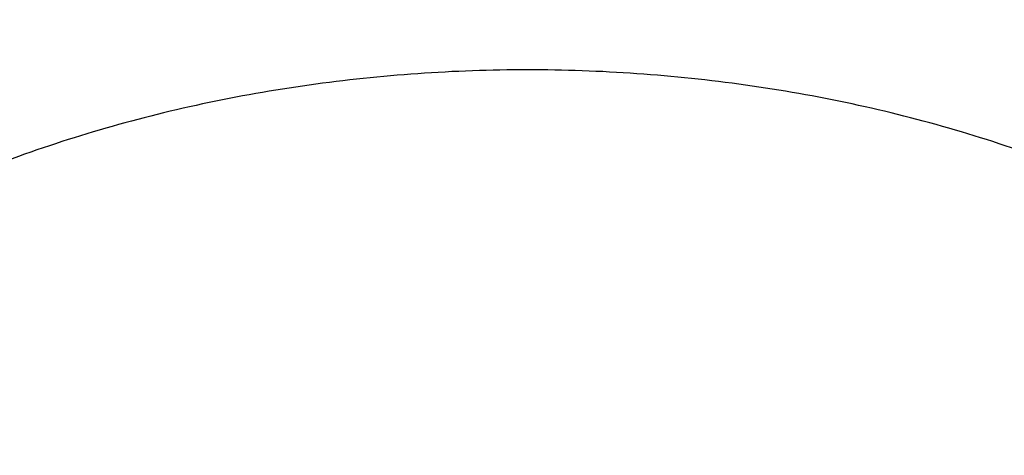
# Model space of a CAD drawing. Units: inches. Extents: x 0 to 11, y 0 to 8.5.
# Drawn here: x 4.5 to 4.6, y 6 to 6 of the extents above; entities that cross this region are included whole.
import ezdxf

# ---------------------------------------------------------------- set-up
doc = ezdxf.new("R2010")
doc.units = ezdxf.units.IN
doc.header["$LTSCALE"] = 0.605
doc.header["$MEASUREMENT"] = 0
doc.layers.get('0').update_dxf_attribs({"linetype": 'CONTINUOUS'})

msp = doc.modelspace()

# ---------------------------------------------------------------- linework, layer by layer
at = {"color": 7, "linetype": 'CONTINUOUS'}
for points, knots in [([(5.1195263975, 5.5011975651), (5.1070531531, 5.5011975651), (5.0821195011, 5.5016300997), (5.0448032149, 5.5035753353), (5.007666149, 5.5068122076), (4.9707981996, 5.5113329472), (4.934287861, 5.5171267039), (4.8982229658, 5.5241795774), (4.8626902194, 5.5324746458), (4.8277750588, 5.5419920132), (4.7935614301, 5.5527088587), (4.7601315913, 5.5645994896), (4.7275659166, 5.5776354129), (4.6959427037, 5.5917853992), (4.6653379902, 5.607015565), (4.6358253753, 5.6232894571), (4.6074758465, 5.6405681375), (4.5803576195, 5.658810285), (4.5545359786, 5.6779722903), (4.5300731345, 5.6980083555), (4.5070280752, 5.7188706226), (4.4854564774, 5.7405092002), (4.4654104213, 5.7628725503), (4.4469388862, 5.7859066009), (4.4328376985, 5.8056959367), (4.4224011279, 5.8218037128), (4.4150246148, 5.8339684873), (4.408072531, 5.8462577241), (4.4015489988, 5.8586641382), (4.3954579928, 5.871180229), (4.3898031993, 5.8837984653), (4.3845880494, 5.8965112417), (4.3798157075, 5.9093108957), (4.3754890721, 5.9221897091), (4.3716107726, 5.9351399133), (4.3681831677, 5.948153694), (4.365208343, 5.9612231953), (4.3626881092, 5.9743405253), (4.3606240014, 5.9874977608), (4.3590172775, 6.0006869525), (4.3578689174, 6.01390013), (4.3571796213, 6.0271293067), (4.3569498092, 6.0403664857), (4.3571796213, 6.0536036647), (4.3578689174, 6.0668328415), (4.3590172775, 6.0800460189), (4.3606240014, 6.0932352106), (4.3626881092, 6.1063924462), (4.365208343, 6.1195097762), (4.3681831677, 6.1325792775), (4.3716107726, 6.1455930581), (4.3754890721, 6.1585432623), (4.3798157075, 6.1714220758), (4.3845880494, 6.1842217298), (4.3898031993, 6.1969345061), (4.3954579928, 6.2095527425), (4.4015489988, 6.2220688332), (4.408072531, 6.2344752473), (4.4150246148, 6.2467644841), (4.4224011279, 6.2589292586), (4.4328376985, 6.2750370348), (4.4469388862, 6.2948263706), (4.4654104213, 6.3178604211), (4.4854564774, 6.3402237712), (4.5070280752, 6.3618623489), (4.5300731345, 6.3827246159), (4.5545359785, 6.4027606811), (4.5803576194, 6.4219226864), (4.6074758465, 6.4401648339), (4.6358253753, 6.4574435143), (4.6653379902, 6.4737174064), (4.6959427037, 6.4889475723), (4.7275659166, 6.5030975586), (4.7601315913, 6.5161334819), (4.7935614301, 6.5280241128), (4.8277750588, 6.5387409582), (4.8626902194, 6.5482583257), (4.8982229658, 6.556553394), (4.934287861, 6.5636062675), (4.9707981996, 6.5694000242), (5.007666149, 6.5739207638), (5.0448032149, 6.5771576361), (5.0821195011, 6.5791028718), (5.1070531531, 6.5795354064), (5.1195263975, 6.5795354064)], [0, 0, 0, 0, 0.0181685267, 0.0363151921, 0.0544182582, 0.0724562574, 0.0904081185, 0.1082533016, 0.1259719334, 0.1435449447, 0.1609542092, 0.1781826849, 0.1952145575, 0.2120353864, 0.2286322531, 0.2449939114, 0.2611109388, 0.2769758887, 0.2925834408, 0.3079305496, 0.3230165847, 0.3378434635, 0.3524157672, 0.3667408373, 0.3808288445, 0.3877886713, 0.3946943608, 0.4015479873, 0.4083517992, 0.415108216, 0.4218198237, 0.4284893696, 0.4351197556, 0.4417140302, 0.4482753801, 0.4548071198, 0.4613126812, 0.467795601, 0.4742595078, 0.4807081085, 0.4871451731, 0.49357452, 0.5, 0.50642548, 0.5128548269, 0.5192918915, 0.5257404922, 0.532204399, 0.5386873188, 0.5451928802, 0.5517246199, 0.5582859698, 0.5648802444, 0.5715106304, 0.5781801763, 0.584891784, 0.5916482008, 0.5984520127, 0.6053056392, 0.6122113287, 0.6191711555, 0.6332591627, 0.6475842328, 0.6621565365, 0.6769834153, 0.6920694504, 0.7074165592, 0.7230241113, 0.7388890612, 0.7550060886, 0.7713677469, 0.7879646136, 0.8047854425, 0.8218173151, 0.8390457908, 0.8564550553, 0.8740280666, 0.8917466984, 0.9095918815, 0.9275437426, 0.9455817418, 0.9636848079, 0.9818314733, 1, 1, 1, 1]), ([(5.1195263975, 5.503815582), (5.1071137188, 5.503815582), (5.0823011359, 5.5042460163), (5.0451660447, 5.5061818066), (5.0082093035, 5.5094029617), (4.9715203721, 5.5139017503), (4.9351873149, 5.5196673745), (4.8992975384, 5.5266860017), (4.8639373266, 5.534940792), (4.8291917019, 5.5444119465), (4.7951442027, 5.5550767546), (4.7618766876, 5.5669096488), (4.7294691405, 5.5798822741), (4.6979994789, 5.593963553), (4.6675433712, 5.6091197665), (4.6381740594, 5.6253146382), (4.609962186, 5.6425094194), (4.5829756357, 5.6606629894), (4.5572793757, 5.6797319506), (4.5329353147, 5.6996707276), (4.5100021542, 5.7204316948), (4.4885353006, 5.741965203), (4.4685865811, 5.7642199644), (4.4502047374, 5.7871421696), (4.4361720202, 5.8068354153), (4.4257861259, 5.8228649777), (4.4184454306, 5.8349706843), (4.4115271037, 5.8472002488), (4.4050352475, 5.8595464217), (4.3989738174, 5.8720017386), (4.3933464816, 5.8845587052), (4.3881566546, 5.8972097527), (4.3834074856, 5.9099472561), (4.3791018588, 5.9227635344), (4.3752423909, 5.935650857), (4.3718314293, 5.9486014472), (4.3688710494, 5.9616074876), (4.3663630529, 5.9746611244), (4.3643089677, 5.987754473), (4.3627100455, 6.0008796226), (4.3615672614, 6.0140286414), (4.3608813123, 6.0271935818), (4.3606526161, 6.0403664857), (4.3608813123, 6.0535393896), (4.3615672614, 6.0667043301), (4.3627100455, 6.0798533489), (4.3643089677, 6.0929784985), (4.3663630529, 6.106071847), (4.3688710494, 6.1191254839), (4.3718314293, 6.1321315242), (4.3752423909, 6.1450821144), (4.3791018588, 6.157969437), (4.3834074856, 6.1707857154), (4.3881566546, 6.1835232187), (4.3933464816, 6.1961742663), (4.3989738174, 6.2087312328), (4.4050352475, 6.2211865498), (4.4115271037, 6.2335327226), (4.4184454306, 6.2457622871), (4.4257861259, 6.2578679938), (4.4361720202, 6.2738975561), (4.4502047374, 6.2935908018), (4.4685865811, 6.316513007), (4.4885353006, 6.3387677684), (4.5100021542, 6.3603012767), (4.5329353147, 6.3810622438), (4.5572793757, 6.4010010208), (4.5829756357, 6.4200699821), (4.6099621861, 6.4382235521), (4.6381740594, 6.4554183332), (4.6675433713, 6.4716132049), (4.697999479, 6.4867694184), (4.7294691405, 6.5008506973), (4.7618766876, 6.5138233227), (4.7951442027, 6.5256562168), (4.8291917019, 6.536321025), (4.8639373266, 6.5457921794), (4.8992975384, 6.5540469698), (4.935187315, 6.561065597), (4.9715203721, 6.5668312212), (5.0082093036, 6.5713300097), (5.0451660447, 6.5745511648), (5.082301136, 6.5764869551), (5.1071137188, 6.5769173895), (5.1195263975, 6.5769173895)], [0, 0, 0, 0, 0.0181685267, 0.0363151921, 0.0544182582, 0.0724562574, 0.0904081185, 0.1082533016, 0.1259719334, 0.1435449447, 0.1609542092, 0.1781826849, 0.1952145575, 0.2120353864, 0.2286322531, 0.2449939114, 0.2611109388, 0.2769758887, 0.2925834408, 0.3079305496, 0.3230165847, 0.3378434635, 0.3524157672, 0.3667408373, 0.3808288445, 0.3877886713, 0.3946943608, 0.4015479873, 0.4083517992, 0.415108216, 0.4218198237, 0.4284893696, 0.4351197556, 0.4417140302, 0.4482753801, 0.4548071198, 0.4613126812, 0.467795601, 0.4742595078, 0.4807081085, 0.4871451731, 0.49357452, 0.5, 0.50642548, 0.5128548269, 0.5192918915, 0.5257404922, 0.532204399, 0.5386873188, 0.5451928802, 0.5517246199, 0.5582859698, 0.5648802444, 0.5715106304, 0.5781801763, 0.5848917841, 0.5916482008, 0.5984520127, 0.6053056392, 0.6122113288, 0.6191711555, 0.6332591627, 0.6475842328, 0.6621565365, 0.6769834153, 0.6920694504, 0.7074165592, 0.7230241114, 0.7388890612, 0.7550060886, 0.7713677469, 0.7879646136, 0.8047854425, 0.8218173151, 0.8390457908, 0.8564550553, 0.8740280666, 0.8917466984, 0.9095918815, 0.9275437426, 0.9455817418, 0.9636848079, 0.9818314734, 1, 1, 1, 1]), ([(5.1195263975, 5.5623845706), (5.1079119663, 5.5623845706), (5.084695057, 5.5627873241), (5.0499480885, 5.5645986258), (5.0153680009, 5.5676126312), (4.9810385005, 5.5718221069), (4.9470419885, 5.5772169496), (4.91346025, 5.5837842147), (4.8803740207, 5.5915081478), (4.8478628549, 5.6003702212), (4.8160049185, 5.6103491848), (4.7848768067, 5.6214211175), (4.7545533587, 5.6335594848), (4.7251074817, 5.6467352096), (4.6966099784, 5.6609167419), (4.6691293793, 5.6760701357), (4.6427317855, 5.6921591368), (4.6174807153, 5.7091452678), (4.5934369575, 5.7269879214), (4.5706584409, 5.7456444547), (4.5492000905, 5.7650703032), (4.5291137502, 5.7852190115), (4.5104479145, 5.80604259), (4.49324819, 5.8274906894), (4.4801179039, 5.8459174809), (4.4703999167, 5.8609161969), (4.4635312947, 5.8722433968), (4.457057879, 5.8836864894), (4.4509835082, 5.8952386914), (4.4453118831, 5.9068930186), (4.4400464357, 5.9186424582), (4.4351903616, 5.9304799286), (4.4307466073, 5.942398295), (4.4267178717, 5.9543903704), (4.4231066028, 5.9664489213), (4.4199149967, 5.9785666711), (4.4171449956, 5.990736305), (4.4147982861, 6.0029504746), (4.4128762976, 6.0152018021), (4.4113802009, 6.0274828856), (4.4103109081, 6.0397863032), (4.4096690713, 6.0521046185), (4.4094550821, 6.0644303852), (4.4096690713, 6.0767561519), (4.4103109081, 6.0890744673), (4.4113802009, 6.1013778849), (4.4128762976, 6.1136589683), (4.4147982861, 6.1259102959), (4.4171449956, 6.1381244655), (4.4199149967, 6.1502940994), (4.4231066028, 6.1624118491), (4.4267178717, 6.1744704), (4.4307466073, 6.1864624755), (4.4351903616, 6.1983808419), (4.4400464357, 6.2102183123), (4.4453118831, 6.2219677519), (4.4509835082, 6.233622079), (4.457057879, 6.245174281), (4.4635312947, 6.2566173737), (4.4703999167, 6.2679445736), (4.4801179039, 6.2829432896), (4.49324819, 6.301370081), (4.5104479145, 6.3228181805), (4.5291137502, 6.343641759), (4.5492000905, 6.3637904673), (4.5706584409, 6.3832163158), (4.5934369575, 6.401872849), (4.6174807153, 6.4197155026), (4.6427317855, 6.4367016336), (4.6691293793, 6.4527906348), (4.6966099784, 6.4679440285), (4.7251074817, 6.4821255608), (4.7545533587, 6.4953012856), (4.7848768067, 6.5074396529), (4.8160049185, 6.5185115856), (4.8478628549, 6.5284905492), (4.8803740207, 6.5373526226), (4.91346025, 6.5450765557), (4.9470419885, 6.5516438208), (4.9810385005, 6.5570386635), (5.0153680009, 6.5612481393), (5.0499480885, 6.5642621447), (5.084695057, 6.5660734464), (5.1079119663, 6.5664761999), (5.1195263975, 6.5664761999)], [0, 0, 0, 0, 0.0181685272, 0.0363151928, 0.0544182589, 0.0724562581, 0.0904081192, 0.1082533022, 0.125971934, 0.1435449453, 0.1609542098, 0.1781826854, 0.195214558, 0.2120353868, 0.2286322535, 0.2449939118, 0.2611109392, 0.276975889, 0.2925834412, 0.3079305499, 0.323016585, 0.3378434638, 0.3524157674, 0.3667408375, 0.3808288447, 0.3877886714, 0.394694361, 0.4015479875, 0.4083517993, 0.4151082161, 0.4218198238, 0.4284893698, 0.4351197557, 0.4417140303, 0.4482753801, 0.4548071199, 0.4613126813, 0.4677956011, 0.4742595079, 0.4807081085, 0.4871451731, 0.49357452, 0.5, 0.50642548, 0.5128548269, 0.5192918915, 0.5257404921, 0.5322043989, 0.5386873187, 0.5451928801, 0.5517246199, 0.5582859697, 0.5648802443, 0.5715106302, 0.5781801762, 0.5848917839, 0.5916482007, 0.5984520125, 0.605305639, 0.6122113286, 0.6191711553, 0.6332591625, 0.6475842326, 0.6621565362, 0.676983415, 0.6920694501, 0.7074165588, 0.723024111, 0.7388890608, 0.7550060882, 0.7713677465, 0.7879646132, 0.804785442, 0.8218173146, 0.8390457902, 0.8564550547, 0.874028066, 0.8917466978, 0.9095918808, 0.9275437419, 0.9455817411, 0.9636848072, 0.9818314728, 1, 1, 1, 1]), ([(4.8424706846, 5.6203762855), (4.8339969834, 5.6231296819), (4.8172185094, 5.6288860776), (4.792478661, 5.6383087349), (4.7683243712, 5.648463696), (4.7447992592, 5.6593327088), (4.7219453732, 5.6708963951), (4.6998036808, 5.6831341042), (4.6784138486, 5.6960239979), (4.6578142127, 5.7095430779), (4.6380417021, 5.7236672302), (4.6191317785, 5.7383712668), (4.6011183753, 5.7536289705), (4.5840338406, 5.7694131396), (4.5679088827, 5.7856956339), (4.5527725193, 5.8024474211), (4.5386520278, 5.8196386235), (4.5255728994, 5.8372385648), (4.5135587942, 5.8552158174), (4.5026314976, 5.8735382491), (4.4928108783, 5.8921730717), (4.4841148465, 5.9110868896), (4.4765593124, 5.9302457511), (4.4701581455, 5.9496152028), (4.4649231352, 5.9691603474), (4.4608639531, 5.9888459069), (4.4579881194, 6.0086362912), (4.4563009737, 6.0284956717), (4.4558056535, 6.0483880605), (4.4565030805, 6.0682773923), (4.4583919569, 6.0881276092), (4.4614687709, 6.1079027445), (4.4657278115, 6.1275670047), (4.4711611919, 6.1470848473), (4.4777588789, 6.1664210544), (4.485508728, 6.1855407995), (4.4943965209, 6.2044097102), (4.5044060056, 6.2229939256), (4.5155189372, 6.2412601492), (4.5277151191, 6.2591757007), (4.5409724451, 6.276708564), (4.5552669419, 6.2938274353), (4.5705728124, 6.3105017706), (4.5868624807, 6.326701832), (4.6041066394, 6.3423987352), (4.6222742983, 6.3575644958), (4.6413328369, 6.3721720756), (4.6612480587, 6.3861954288), (4.681984249, 6.3996095464), (4.7035042357, 6.4123905003), (4.7257694528, 6.4245154862), (4.7487400071, 6.435962864), (4.7723747475, 6.4467121974), (4.7966313366, 6.4567442912), (4.8214663258, 6.466041226), (4.8468352312, 6.4745863918), (4.8726926135, 6.4823645182), (4.8989921568, 6.4893617025), (4.9256867565, 6.4955654359), (4.9527285852, 6.5009646255), (4.9800692458, 6.5055496183), (5.0076596037, 6.5093122055), (5.0354508323, 6.5122456896), (5.0727300012, 6.515046306), (5.1008037626, 6.515886056), (5.1195263975, 6.515886056)], [0, 0, 0, 0, 0.0176928288, 0.0352169014, 0.052560744, 0.0697138348, 0.0866666889, 0.1034109439, 0.1199394456, 0.1362463349, 0.152327133, 0.1681788262, 0.1837999477, 0.1991906559, 0.2143528062, 0.2292900161, 0.2440077185, 0.2585132026, 0.2728156369, 0.2869260726, 0.3008574222, 0.3146244101, 0.328243493, 0.3417327457, 0.3551117125, 0.368401224, 0.3816231809, 0.394800308, 0.4079558848, 0.4211134603, 0.4342965581, 0.4475283837, 0.4608315406, 0.4742277645, 0.4877376825, 0.5013806018, 0.5151743326, 0.5291350449, 0.5432771608, 0.5576132802, 0.5721541358, 0.5869085769, 0.6018835759, 0.6170842549, 0.6325139285, 0.6481741598, 0.6640648265, 0.6801841941, 0.6965289945, 0.7130945093, 0.7298746537, 0.7468620627, 0.7640481776, 0.7814233317, 0.7989768361, 0.8166970638, 0.8345715335, 0.8525869913, 0.8707294925, 0.888984481, 0.9073368683, 0.9257711116, 0.9442712905, 0.9628211838, 1, 1, 1, 1]), ([(5.7575659646, 6.0485902114), (5.7575659646, 6.0522814598), (5.7574377516, 6.0596668152), (5.7568609658, 6.0707365268), (5.7559000495, 6.0817929871), (5.7545555858, 6.0928293421), (5.7528283961, 6.1038389662), (5.750719532, 6.1148151959), (5.7482302784, 6.1257514044), (5.7453621503, 6.1366409873), (5.7421168933, 6.1474773711), (5.7384964807, 6.1582540171), (5.7345031129, 6.1689644245), (5.730139215, 6.1796021352), (5.7254074356, 6.1901607369), (5.7203106446, 6.2006338674), (5.7148519307, 6.2110152183), (5.7090346019, 6.221298537), (5.7028621754, 6.2314776386), (5.6963384032, 6.2415463757), (5.6894671644, 6.25149877), (5.6798079681, 6.2646597918), (5.6668730546, 6.2807898492), (5.6529548449, 6.2963168673), (5.6411911071, 6.3084384025), (5.6289044473, 6.3204556326), (5.6127649312, 6.3350664759), (5.5922952848, 6.35183192), (5.5706883709, 6.3678662267), (5.5479965808, 6.383130752), (5.5242744509, 6.3975890934), (5.4995790865, 6.4112066483), (5.4739698822, 6.4239508436), (5.4475084253, 6.4357911731), (5.4202583413, 6.446699284), (5.3922851482, 6.4566490456), (5.3636561005, 6.4656166144), (5.3344400298, 6.473580493), (5.3047071802, 6.4805215837), (5.2745290408, 6.4864232388), (5.2439781738, 6.4912712999), (5.2131280398, 6.4950541334), (5.1820528215, 6.4977626611), (5.1508272446, 6.4993903828), (5.1195263975, 6.4999333915), (5.0882255505, 6.4993903828), (5.0569999735, 6.4977626611), (5.0259247552, 6.4950541334), (4.9950746212, 6.4912712999), (4.9645237542, 6.4864232388), (4.9343456148, 6.4805215837), (4.9046127652, 6.473580493), (4.8753966945, 6.4656166144), (4.8467676469, 6.4566490456), (4.8187944537, 6.446699284), (4.7915443697, 6.4357911731), (4.7650829128, 6.4239508436), (4.7394737086, 6.4112066483), (4.7147783441, 6.3975890934), (4.6910562142, 6.383130752), (4.6683644241, 6.3678662267), (4.6467575102, 6.35183192), (4.6262878639, 6.3350664759), (4.6101483477, 6.3204556326), (4.5978616879, 6.3084384025), (4.5860979501, 6.2963168673), (4.5721797404, 6.2807898492), (4.559244827, 6.2646597918), (4.5495856306, 6.25149877), (4.5427143919, 6.2415463757), (4.5361906196, 6.2314776386), (4.5300181931, 6.221298537), (4.5242008643, 6.2110152183), (4.5187421504, 6.2006338674), (4.5136453594, 6.1901607369), (4.50891358, 6.1796021351), (4.5045496822, 6.1689644245), (4.5005563143, 6.1582540171), (4.4969359018, 6.1474773711), (4.4936906447, 6.1366409873), (4.4908225167, 6.1257514044), (4.488333263, 6.1148151959), (4.486224399, 6.1038389662), (4.4844972092, 6.0928293421), (4.4831527455, 6.0817929871), (4.4821918292, 6.0707365268), (4.4816150434, 6.0596668152), (4.4814868304, 6.0522814598), (4.4814868304, 6.0485902114)], [0, 0, 0, 0, 0.0064254481, 0.0128547555, 0.0192917866, 0.0257403516, 0.0322042233, 0.0386871076, 0.0451926336, 0.0517243377, 0.0582856517, 0.0648798904, 0.0715102402, 0.0781797497, 0.0848913208, 0.0916477007, 0.0984514754, 0.1053050645, 0.1122107165, 0.1191705053, 0.1261863281, 0.1332599037, 0.1475848957, 0.1621571199, 0.169538985, 0.1769851771, 0.1920711299, 0.2074181549, 0.223025622, 0.2388904852, 0.2550074247, 0.2713689937, 0.2879657699, 0.304786507, 0.3218182866, 0.3390466683, 0.3564558378, 0.3740287532, 0.3917472883, 0.409592374, 0.4275441372, 0.445582038, 0.4636850052, 0.4818315702, 0.5, 0.5181684298, 0.5363149948, 0.554417962, 0.5724558628, 0.590407626, 0.6082527117, 0.6259712468, 0.6435441622, 0.6609533317, 0.6781817134, 0.695213493, 0.7120342301, 0.7286310063, 0.7449925753, 0.7611095148, 0.776974378, 0.7925818451, 0.8079288701, 0.8230148229, 0.830461015, 0.8378428801, 0.8524151043, 0.8667400963, 0.8738136719, 0.8808294947, 0.8877892835, 0.8946949355, 0.9015485246, 0.9083522993, 0.9151086792, 0.9218202503, 0.9284897598, 0.9351201096, 0.9417143483, 0.9482756623, 0.9548073664, 0.9613128924, 0.9677957767, 0.9742596484, 0.9807082134, 0.9871452445, 0.9935745519, 1, 1, 1, 1]), ([(5.7391288113, 6.046766353), (5.7391288113, 6.050350937), (5.7390043032, 6.0575228809), (5.7384441845, 6.0682727159), (5.7375110354, 6.0790096825), (5.7362054221, 6.0897271247), (5.7345281422, 6.1004186084), (5.732480217, 6.1110776627), (5.7300628943, 6.1216978524), (5.7272776454, 6.1322727637), (5.7241261651, 6.1427960133), (5.72061037, 6.1532612512), (5.7167323968, 6.1636621646), (5.7124946005, 6.1739924819), (5.7078995533, 6.1842459762), (5.702950042, 6.1944164692), (5.6976490664, 6.2044978348), (5.6919998385, 6.2144840009), (5.6860057739, 6.2243689613), (5.6796705162, 6.2341467465), (5.6729978325, 6.2438115507), (5.6636177537, 6.2565922641), (5.6510566151, 6.2722562183), (5.637540594, 6.287334559), (5.6261167877, 6.2991058234), (5.6141851701, 6.3107757967), (5.5985120304, 6.3249644365), (5.5786338869, 6.3412454173), (5.5576513386, 6.3568163875), (5.5356152632, 6.3716398201), (5.5125786214, 6.3856803651), (5.4885968685, 6.3989044199), (5.4637276822, 6.4112803514), (5.4380308704, 6.4227785357), (5.4115682204, 6.43337144), (5.3844033566, 6.4430336879), (5.3566015901, 6.4517421243), (5.3282297635, 6.4594758739), (5.2993560913, 6.4662163915), (5.2700499965, 6.471947509), (5.2403819446, 6.4766554773), (5.2104232736, 6.480329), (5.1802460225, 6.4829592611), (5.1499227575, 6.4845399469), (5.1195263975, 6.485067264), (5.0891300375, 6.4845399469), (5.0588067725, 6.4829592611), (5.0286295214, 6.480329), (4.9986708504, 6.4766554773), (4.9690027985, 6.471947509), (4.9396967037, 6.4662163915), (4.9108230315, 6.4594758739), (4.8824512049, 6.4517421243), (4.8546494384, 6.4430336879), (4.8274845746, 6.43337144), (4.8010219246, 6.4227785357), (4.7753251129, 6.4112803514), (4.7504559265, 6.3989044199), (4.7264741736, 6.3856803651), (4.7034375319, 6.3716398201), (4.6814014564, 6.3568163875), (4.6604189081, 6.3412454173), (4.6405407646, 6.3249644365), (4.6248676249, 6.3107757966), (4.6129360073, 6.2991058234), (4.6015122011, 6.287334559), (4.5879961799, 6.2722562183), (4.5754350413, 6.2565922641), (4.5660549625, 6.2438115507), (4.5593822788, 6.2341467465), (4.5530470211, 6.2243689613), (4.5470529565, 6.2144840009), (4.5414037286, 6.2044978348), (4.536102753, 6.1944164692), (4.5311532418, 6.1842459762), (4.5265581945, 6.1739924818), (4.5223203983, 6.1636621646), (4.518442425, 6.1532612511), (4.5149266299, 6.1427960133), (4.5117751496, 6.1322727637), (4.5089899008, 6.1216978524), (4.506572578, 6.1110776627), (4.5045246529, 6.1004186084), (4.502847373, 6.0897271247), (4.5015417596, 6.0790096824), (4.5006086105, 6.0682727159), (4.5000484919, 6.0575228809), (4.4999239838, 6.050350937), (4.4999239838, 6.046766353)], [0, 0, 0, 0, 0.006425448, 0.0128547556, 0.0192917867, 0.0257403517, 0.0322042233, 0.0386871077, 0.0451926336, 0.0517243377, 0.0582856517, 0.0648798904, 0.0715102402, 0.0781797498, 0.0848913209, 0.0916477007, 0.0984514754, 0.1053050645, 0.1122107165, 0.1191705053, 0.1261863281, 0.1332599037, 0.1475848957, 0.1621571198, 0.169538985, 0.1769851772, 0.19207113, 0.2074181549, 0.223025622, 0.2388904853, 0.2550074247, 0.2713689937, 0.2879657699, 0.304786507, 0.3218182866, 0.3390466683, 0.3564558378, 0.3740287532, 0.3917472883, 0.409592374, 0.4275441372, 0.445582038, 0.4636850052, 0.4818315702, 0.5, 0.5181684299, 0.5363149948, 0.554417962, 0.5724558628, 0.590407626, 0.6082527117, 0.6259712468, 0.6435441622, 0.6609533317, 0.6781817134, 0.695213493, 0.7120342301, 0.7286310063, 0.7449925753, 0.7611095147, 0.776974378, 0.7925818451, 0.80792887, 0.8230148228, 0.830461015, 0.8378428802, 0.8524151043, 0.8667400963, 0.8738136719, 0.8808294947, 0.8877892835, 0.8946949355, 0.9015485246, 0.9083522993, 0.9151086791, 0.9218202502, 0.9284897598, 0.9351201096, 0.9417143483, 0.9482756623, 0.9548073664, 0.9613128923, 0.9677957767, 0.9742596483, 0.9807082133, 0.9871452444, 0.993574552, 1, 1, 1, 1]), ([(5.1195263975, 5.5191691751), (5.1054153873, 5.5191691751), (5.0772127471, 5.5197343722), (5.0350358382, 5.5222757254), (4.9931292793, 5.5265022769), (4.9516283994, 5.5324005025), (4.9106660892, 5.539951534), (4.8703738065, 5.5491312201), (4.8308807727, 5.5599102109), (4.7923136614, 5.5722540569), (4.754796167, 5.5861233258), (4.7184486192, 5.6014737346), (4.6833876033, 5.6182563003), (4.6497255955, 5.636417506), (4.6175706215, 5.6558994713), (4.587025906, 5.6766401668), (4.5581896438, 5.6985735207), (4.5311544284, 5.7216299679), (4.5060080128, 5.7457354144), (4.486596754, 5.7667394123), (4.4721090798, 5.7839911356), (4.4618169229, 5.7970785016), (4.4520536231, 5.8103671662), (4.4428269332, 5.8238465994), (4.4341443424, 5.8375059461), (4.4260128607, 5.8513342463), (4.4184390694, 5.8653203888), (4.4114291039, 5.879453135), (4.4049886453, 5.8937211203), (4.3991229205, 5.9081128672), (4.3938366953, 5.9226167921), (4.3891342658, 5.9372212136), (4.3850194616, 5.9519143642), (4.3814956345, 5.9666843973), (4.3785656565, 5.9815193984), (4.3762319215, 5.9964073952), (4.3744963329, 6.0113363672), (4.3733603096, 6.0262942569), (4.3728247815, 6.0412689806), (4.3728901842, 6.0562484389), (4.3735564661, 6.0712205284), (4.3748230821, 6.0861731524), (4.3766889951, 6.1010942307), (4.3791526847, 6.1159717179), (4.3822121307, 6.1307935842), (4.385864862, 6.1455479408), (4.3901078073, 6.1602226165), (4.3933180503, 6.1699158256), (4.3950187497, 6.1747435163)], [0, 0, 0, 0, 0.0371828893, 0.0743060656, 0.1113102898, 0.148137294, 0.1847302596, 0.2210343115, 0.2569970153, 0.2925688843, 0.3277038941, 0.3623600085, 0.3964997139, 0.430090564, 0.463105731, 0.4955245599, 0.5273331184, 0.5585247329, 0.5891004965, 0.619069728, 0.6338340202, 0.6484541487, 0.6629337466, 0.6772770128, 0.6914887112, 0.7055741682, 0.7195392662, 0.7333904323, 0.7471346249, 0.7607793136, 0.7743324557, 0.7878024683, 0.8011981947, 0.8145288668, 0.8278040629, 0.8410336608, 0.8542277886, 0.8673967703, 0.8805510701, 0.8937012348, 0.9068578342, 0.920031402, 0.9332323768, 0.9464710449, 0.9597574839, 0.973101511, 0.9865126328, 1, 1, 1, 1]), ([(4.4610128099, 6.0687596109), (4.4608933797, 6.0632828103), (4.4609279253, 6.0523174347), (4.4618009939, 6.0358815116), (4.4634941553, 6.0194774042), (4.4660052573, 6.0031262205), (4.4693310935, 5.9868483072), (4.4734674303, 5.9706640871), (4.4784090054, 5.954593796), (4.4841495455, 5.9386575201), (4.4906817778, 5.9228751543), (4.4979974414, 5.9072663768), (4.5060872956, 5.891850642), (4.5149411767, 5.8766471003), (4.5245478444, 5.8616747942), (4.5331454757, 5.8494419528), (4.5403831593, 5.8397899518), (4.5479055483, 5.8301722214), (4.5537822509, 5.823109467), (4.5578018195, 5.8184657795)], [0, 0, 0, 0, 0.0598513884, 0.11974472, 0.1797541188, 0.2399527056, 0.3004119768, 0.3612012226, 0.4223869818, 0.4840325578, 0.5461975859, 0.6089376685, 0.6723040711, 0.736343486, 0.80109785, 0.8666042295, 0.8996513877, 0.9328981777, 1, 1, 1, 1]), ([(5.1195263975, 5.5817289741), (5.1085366527, 5.5817289741), (5.0865689107, 5.5821173596), (5.0536943419, 5.5838640037), (5.0209837701, 5.5867702392), (4.9885194361, 5.5908288224), (4.9563822749, 5.5960296367), (4.9246525856, 5.6023597219), (4.8934095985, 5.6098033077), (4.862731338, 5.6183418514), (4.8326944127, 5.6279540905), (4.8033738296, 5.6386160972), (4.7748428058, 5.650301337), (4.7471725896, 5.6629807436), (4.7204322887, 5.6766227886), (4.6946886881, 5.6911935727), (4.6700061385, 5.706656873), (4.6464462301, 5.7229743885), (4.6240682719, 5.7401052673), (4.6063735045, 5.7550895914), (4.5928714927, 5.7674452017), (4.5831182591, 5.7768472846), (4.5737005197, 5.7864190655), (4.5616523541, 5.7993421627), (4.5474458864, 5.8158879582), (4.5343135801, 5.833064919), (4.5245553072, 5.8470707996), (4.51763915, 5.8576574623), (4.511099618, 5.8683632505), (4.5049407503, 5.8791815621), (4.4991664389, 5.8901056088), (4.4937803124, 5.9011285643), (4.488785764, 5.91224353), (4.4841859406, 5.9234435498), (4.4799837433, 5.9347216108), (4.4761818238, 5.9460706489), (4.4727825828, 5.9574835527), (4.469788168, 5.9689531679), (4.4672004729, 5.9804723021), (4.4650211345, 5.9920337297), (4.4632515327, 6.0036301949), (4.4618927885, 6.0152544227), (4.4609457617, 6.0268991013), (4.4604110547, 6.03855697), (4.460288998, 6.0502205166), (4.4604827467, 6.0579934761), (4.4606482422, 6.061876928)], [0, 0, 0, 0, 0.0364583137, 0.0728710613, 0.1091929455, 0.1453792543, 0.1813861333, 0.2171708789, 0.2526922316, 0.2879106739, 0.3227887311, 0.3572912784, 0.3913858526, 0.425042969, 0.4582364426, 0.4909437157, 0.523146185, 0.5548295307, 0.5859840426, 0.6166049348, 0.6317164517, 0.6466951861, 0.6615420557, 0.6762583375, 0.7053032545, 0.7338502221, 0.7479456727, 0.7619260207, 0.7757951733, 0.7895574137, 0.8032173968, 0.816780141, 0.8302510196, 0.8436357483, 0.8569403717, 0.8701712463, 0.8833350214, 0.8964386177, 0.9094892029, 0.9224941661, 0.9354610888, 0.948397715, 0.9613119194, 0.9742116737, 0.987105013, 1, 1, 1, 1]), ([(4.4670263975, 6.0544972927), (4.4670263975, 6.0506864394), (4.467158504, 6.0430619205), (4.4677527902, 6.0316340191), (4.4687428027, 6.0202205056), (4.4701278519, 6.0088287955), (4.4719069714, 5.9974660517), (4.4740789272, 5.9861394552), (4.476642219, 5.9748561236), (4.4795950859, 5.9636231228), (4.4829355112, 5.9524474539), (4.4866612292, 5.9413360492), (4.4907697305, 5.9302957662), (4.4952582681, 5.9193333828), (4.5001238637, 5.9084555939), (4.5053633134, 5.897669008), (4.5109731931, 5.8869801445), (4.5169498626, 5.8763954336), (4.5232894785, 5.8659212063), (4.5299879696, 5.8555637276), (4.53704115, 5.8453290639), (4.5469514927, 5.8318012229), (4.5602169646, 5.8152287962), (4.5744877543, 5.799279819), (4.586544748, 5.7868341772), (4.599130725, 5.7745026047), (4.6156575865, 5.7595149452), (4.6366121943, 5.742322707), (4.6587220917, 5.725887235), (4.6819336674, 5.710246853), (4.7061912768, 5.6954376523), (4.7314367777, 5.6814939632), (4.7576097894, 5.6684481335), (4.7846477649, 5.6563304922), (4.8124861274, 5.6451692605), (4.8410584028, 5.6349904819), (4.8702963655, 5.6258179511), (4.9001301897, 5.6176731461), (4.93048861, 5.6105751668), (4.9612990879, 5.6045406823), (4.9924879837, 5.5995838809), (5.023980733, 5.5957164274), (5.0557020274, 5.5929474306), (5.0875759979, 5.5912834173), (5.1195264004, 5.59072831), (5.1514768029, 5.5912834175), (5.1833507734, 5.592947431), (5.2150720678, 5.595716428), (5.2465648169, 5.5995838817), (5.2777537126, 5.6045406833), (5.3085641903, 5.610575168), (5.3389226103, 5.6176731473), (5.3687564344, 5.6258179525), (5.397994397, 5.6349904834), (5.4265666722, 5.6451692622), (5.4544050344, 5.6563304941), (5.4814430096, 5.6684481353), (5.5076160209, 5.6814939651), (5.5328615215, 5.6954376542), (5.5571191306, 5.7102468549), (5.5803307061, 5.7258872369), (5.6024406031, 5.7423227089), (5.6233952107, 5.759514947), (5.6399220719, 5.7745026065), (5.6525080487, 5.7868341788), (5.6645650422, 5.7992798205), (5.6788358316, 5.8152287976), (5.6921013033, 5.8318012242), (5.7020116459, 5.8453290651), (5.7090648262, 5.8555637286), (5.7157633171, 5.8659212074), (5.722102933, 5.8763954346), (5.7280796025, 5.8869801454), (5.7336894821, 5.897669009), (5.7389289317, 5.9084555947), (5.7437945273, 5.9193333836), (5.7482830648, 5.9302957669), (5.752391566, 5.9413360498), (5.756117284, 5.9524474544), (5.7594577093, 5.9636231232), (5.7624105761, 5.974856124), (5.7649738679, 5.9861394555), (5.7671458236, 5.9974660519), (5.7689249431, 6.0088287957), (5.7703099923, 6.0202205056), (5.7713000048, 6.0316340191), (5.771894291, 6.0430619205), (5.7720263975, 6.0506864394), (5.7720263975, 6.0544972927)], [0, 0, 0, 0, 0.0064745052, 0.0129526678, 0.019438147, 0.0259345571, 0.0324454777, 0.0389744304, 0.0455248676, 0.0521001603, 0.0587035858, 0.0653383167, 0.0720074105, 0.0787138003, 0.0854602861, 0.0922495273, 0.0990840358, 0.1059661706, 0.1128981324, 0.1198819602, 0.126919528, 0.1340125423, 0.1483694929, 0.1629645488, 0.1703544731, 0.1778065342, 0.1928978304, 0.2082420149, 0.2238389122, 0.2396859692, 0.2557783811, 0.2721092268, 0.2886696104, 0.3054488064, 0.3224344058, 0.339612463, 0.3569676425, 0.3744833634, 0.3921419438, 0.4099247425, 0.4278122994, 0.4457844747, 0.4638205868, 0.4818995481, 0.5000000016, 0.5181004551, 0.5361794166, 0.5542155286, 0.5721877039, 0.5900752607, 0.6078580592, 0.6255166395, 0.6430323604, 0.6603875398, 0.677565597, 0.6945511962, 0.7113303921, 0.7278907756, 0.744221621, 0.7603140327, 0.7761610897, 0.7917579869, 0.8071021712, 0.8221934672, 0.8296455282, 0.8370354525, 0.8516305082, 0.8659874586, 0.8730804728, 0.8801180405, 0.8871018683, 0.8940338301, 0.9009159648, 0.9077504733, 0.9145397145, 0.9212862002, 0.9279925899, 0.9346616836, 0.9412964145, 0.9478998399, 0.9544751326, 0.9610255698, 0.9675545224, 0.974065443, 0.9805618531, 0.9870473322, 0.9935254948, 1, 1, 1, 1]), ([(4.5655580444, 6.0478087059), (4.565119162, 6.0483752175), (4.5643728406, 6.0491792242), (4.5632527045, 6.0501391645), (4.5620029068, 6.0510610001), (4.5602712618, 6.0520764593), (4.5580027553, 6.0530448478), (4.5555788062, 6.0537530474), (4.553062614, 6.0541830749), (4.5505195377, 6.0543240751), (4.5484182918, 6.0541966888), (4.5467836503, 6.0539459085), (4.54522232, 6.0536048369), (4.5437282427, 6.0531234049), (4.5423327437, 6.0524999335), (4.5413624944, 6.0519752755), (4.5404629385, 6.051391456), (4.5396401202, 6.0507521801), (4.5388997037, 6.0500615649), (4.5382468362, 6.0493240819), (4.5376861423, 6.0485445581), (4.5372216696, 6.0477281662), (4.5368568456, 6.0468804299), (4.5365944042, 6.0460071364), (4.5364363298, 6.0451145388), (4.5364013975, 6.0445120359), (4.5364013975, 6.0442109559)], [0, 0, 0, 0, 0.0595756706, 0.0906673329, 0.1225738857, 0.1885715547, 0.2570160726, 0.3271311355, 0.3980275642, 0.468766672, 0.5384207521, 0.5725852387, 0.60616739, 0.6712189745, 0.7025966787, 0.7331373424, 0.7628209278, 0.7916495678, 0.8196496529, 0.8468734338, 0.8733997921, 0.899333822, 0.9248047893, 0.9499622397, 0.9749701509, 1, 1, 1, 1]), ([(4.3445263975, 6.0492053205), (4.3445263975, 6.0446619692), (4.3446837676, 6.0355719787), (4.3453916957, 6.021947708), (4.3465709954, 6.0083409173), (4.348220804, 5.9947606047), (4.3503399158, 5.9812154585), (4.3529267914, 5.9677141801), (4.3559795614, 5.9542653827), (4.359496036, 5.9408776049), (4.3634737127, 5.9275592938), (4.3679097858, 5.9143187989), (4.3728011537, 5.9011643638), (4.3781444288, 5.8881041213), (4.3839359478, 5.8751460883), (4.3901717791, 5.8622981632), (4.396847733, 5.8495681226), (4.4039593652, 5.8369636223), (4.4115019947, 5.8244921854), (4.4194706762, 5.8121612444), (4.4278603349, 5.7999779842), (4.4396463906, 5.7838775768), (4.4554198969, 5.7641569809), (4.4723874024, 5.7451800301), (4.4867204705, 5.7303741083), (4.4978937348, 5.7194187404), (4.5094388733, 5.7086649986), (4.5253833368, 5.6945465818), (4.5462178179, 5.6774406122), (4.5724845991, 5.6579013985), (4.6000566469, 5.6393099162), (4.6288673904, 5.6217089815), (4.6588480379, 5.6051387388), (4.6899270003, 5.5896371909), (4.7220302029, 5.5752399391), (4.7550811727, 5.5619801395), (4.7890012063, 5.5498884047), (4.8237095284, 5.5389927146), (4.8591234712, 5.5293183405), (4.8951586602, 5.5208877657), (4.9317292044, 5.5137206173), (4.9687479183, 5.5078336105), (5.0061264608, 5.5032404893), (5.0437758092, 5.4999519908), (5.0816055062, 5.4979758086), (5.1068818607, 5.4975363998), (5.1195263975, 5.4975363998)], [0, 0, 0, 0, 0.0129879644, 0.0259830838, 0.0389925146, 0.0520233315, 0.0650825403, 0.0781770381, 0.0913135908, 0.1044988088, 0.1177391243, 0.1310407696, 0.1444097573, 0.1578518615, 0.1713726011, 0.1849772245, 0.1986706964, 0.2124576855, 0.2263425551, 0.2403293543, 0.2544218116, 0.2686233299, 0.2973627106, 0.3265710418, 0.3413573285, 0.3562661443, 0.3712985843, 0.3864554237, 0.4171415597, 0.4483269557, 0.4800068948, 0.512172176, 0.5448093748, 0.577901119, 0.6114263722, 0.6453607227, 0.6796766748, 0.7143439393, 0.7493297236, 0.7845990188, 0.8201148844, 0.8558387313, 0.8917305998, 0.9277494381, 0.9638533792, 1, 1, 1, 1]), ([(5.7649547032, 6.0492026466), (5.7649547032, 6.0454686522), (5.7648250054, 6.0379977716), (5.7642415403, 6.0267998685), (5.7632694962, 6.0156153703), (5.7619094631, 6.0044512101), (5.7601622718, 5.9933140905), (5.7580289863, 5.9822107519), (5.7555109062, 5.9711478979), (5.7526095642, 5.9601322096), (5.7493267258, 5.9491703363), (5.7456643875, 5.9382688927), (5.7416247749, 5.9274344548), (5.7372103415, 5.9166735554), (5.7324237663, 5.9059926811), (5.7272679525, 5.8953982678), (5.7217460247, 5.8848966969), (5.715861329, 5.8744942935), (5.7096174235, 5.8641973142), (5.7030181035, 5.8540119773), (5.6960672932, 5.8439443305), (5.6862962397, 5.830630899), (5.6732115351, 5.8143140495), (5.6591321473, 5.7986072227), (5.647232181, 5.7863453155), (5.634803237, 5.7741889214), (5.6184768192, 5.7594088791), (5.5977701266, 5.7424492848), (5.5759129965, 5.7262292947), (5.5529584269, 5.7107880005), (5.5289615858, 5.6961622261), (5.5039802397, 5.6823869747), (5.4780744712, 5.6694951969), (5.4513065807, 5.6575177518), (5.4237409305, 5.6464833209), (5.3954437972, 5.6364183374), (5.3664832144, 5.6273469207), (5.3369288106, 5.6192908175), (5.3068516434, 5.6122693463), (5.2763240298, 5.6062993478), (5.2454193722, 5.6013951443), (5.214211982, 5.5975685042), (5.182776901, 5.5948286107), (5.1511897201, 5.5931820394), (5.1195263975, 5.5926327425), (5.0878630748, 5.5931820394), (5.0562758939, 5.5948286108), (5.0248408129, 5.5975685042), (4.9936334227, 5.6013951443), (4.9627287651, 5.6062993478), (4.9322011515, 5.6122693463), (4.9021239843, 5.6192908175), (4.8725695805, 5.6273469207), (4.8436089977, 5.6364183374), (4.8153118645, 5.6464833209), (4.7877462142, 5.6575177519), (4.7609783237, 5.6694951969), (4.7350725552, 5.6823869748), (4.7100912091, 5.6961622261), (4.686094368, 5.7107880006), (4.6631397985, 5.7262292948), (4.6412826684, 5.7424492848), (4.6205759758, 5.7594088791), (4.604249558, 5.7741889214), (4.591820614, 5.7863453156), (4.5799206477, 5.7986072227), (4.5658412599, 5.8143140496), (4.5527565553, 5.8306308991), (4.5429855018, 5.8439443305), (4.5360346915, 5.8540119773), (4.5294353715, 5.8641973142), (4.523191466, 5.8744942935), (4.5173067703, 5.8848966969), (4.5117848425, 5.8953982678), (4.5066290287, 5.9059926811), (4.5018424535, 5.9166735554), (4.4974280201, 5.9274344548), (4.4933884076, 5.9382688927), (4.4897260693, 5.9491703363), (4.4864432309, 5.9601322096), (4.4835418889, 5.9711478979), (4.4810238087, 5.9822107519), (4.4788905232, 5.9933140905), (4.477143332, 6.0044512101), (4.4757832989, 6.0156153703), (4.4748112548, 6.0267998685), (4.4742277896, 6.0379977716), (4.4740980918, 6.0454686522), (4.4740980918, 6.0492026466)], [0, 0, 0, 0, 0.0064254481, 0.0128547555, 0.0192917866, 0.0257403516, 0.0322042233, 0.0386871077, 0.0451926336, 0.0517243377, 0.0582856517, 0.0648798904, 0.0715102402, 0.0781797497, 0.0848913208, 0.0916477007, 0.0984514754, 0.1053050645, 0.1122107165, 0.1191705053, 0.1261863281, 0.1332599037, 0.1475848957, 0.1621571199, 0.169538985, 0.1769851772, 0.1920711299, 0.207418155, 0.2230256221, 0.2388904853, 0.2550074247, 0.2713689938, 0.2879657699, 0.304786507, 0.3218182867, 0.3390466683, 0.3564558379, 0.3740287532, 0.3917472884, 0.4095923741, 0.4275441372, 0.445582038, 0.4636850052, 0.4818315702, 0.5, 0.5181684299, 0.5363149948, 0.554417962, 0.5724558628, 0.590407626, 0.6082527117, 0.6259712468, 0.6435441622, 0.6609533317, 0.6781817134, 0.695213493, 0.7120342301, 0.7286310063, 0.7449925753, 0.7611095148, 0.776974378, 0.7925818451, 0.8079288701, 0.8230148229, 0.830461015, 0.8378428801, 0.8524151043, 0.8667400963, 0.8738136719, 0.8808294947, 0.8877892835, 0.8946949355, 0.9015485246, 0.9083522993, 0.9151086792, 0.9218202503, 0.9284897598, 0.9351201096, 0.9417143483, 0.9482756623, 0.9548073664, 0.9613128923, 0.9677957767, 0.9742596483, 0.9807082134, 0.9871452445, 0.9935745519, 1, 1, 1, 1]), ([(4.4814868304, 6.0485902114), (4.4814868304, 6.044898963), (4.4816150434, 6.0375136077), (4.4821918292, 6.026443896), (4.4831527455, 6.0153874358), (4.4844972092, 6.0043510807), (4.486224399, 5.9933414567), (4.488333263, 5.982365227), (4.4908225167, 5.9714290184), (4.4936906447, 5.9605394356), (4.4969359018, 5.9497030517), (4.5005563143, 5.9389264057), (4.5045496822, 5.9282159983), (4.50891358, 5.9175782877), (4.5136453594, 5.907019686), (4.5187421504, 5.8965465555), (4.5242008643, 5.8861652045), (4.5300181931, 5.8758818858), (4.5361906196, 5.8657027843), (4.5427143919, 5.8556340472), (4.5495856306, 5.8456816528), (4.559244827, 5.832520631), (4.5721797404, 5.8163905737), (4.5860979502, 5.8008635555), (4.5978616879, 5.7887420203), (4.6101483477, 5.7767247903), (4.6262878639, 5.762113947), (4.6467575102, 5.7453485029), (4.6683644242, 5.7293141961), (4.6910562142, 5.7140496709), (4.7147783441, 5.6995913295), (4.7394737086, 5.6859737745), (4.7650829128, 5.6732295793), (4.7915443697, 5.6613892497), (4.8187944537, 5.6504811388), (4.8467676469, 5.6405313773), (4.8753966945, 5.6315638084), (4.9046127652, 5.6235999299), (4.9343456148, 5.6166588392), (4.9645237542, 5.610757184), (4.9950746212, 5.6059091229), (5.0259247552, 5.6021262894), (5.0569999735, 5.5994177618), (5.0882255505, 5.59779004), (5.1195263975, 5.5972470314), (5.1508272446, 5.59779004), (5.1820528215, 5.5994177618), (5.2131280398, 5.6021262894), (5.2439781738, 5.6059091229), (5.2745290408, 5.610757184), (5.3047071802, 5.6166588392), (5.3344400299, 5.6235999299), (5.3636561005, 5.6315638084), (5.3922851482, 5.6405313773), (5.4202583413, 5.6504811388), (5.4475084254, 5.6613892497), (5.4739698822, 5.6732295793), (5.4995790865, 5.6859737745), (5.5242744509, 5.6995913295), (5.5479965808, 5.7140496709), (5.5706883709, 5.7293141961), (5.5922952848, 5.7453485029), (5.6127649312, 5.762113947), (5.6289044473, 5.7767247903), (5.6411911071, 5.7887420203), (5.6529548449, 5.8008635555), (5.6668730546, 5.8163905737), (5.6798079681, 5.832520631), (5.6894671644, 5.8456816529), (5.6963384032, 5.8556340472), (5.7028621754, 5.8657027843), (5.7090346019, 5.8758818858), (5.7148519307, 5.8861652045), (5.7203106446, 5.8965465555), (5.7254074356, 5.907019686), (5.730139215, 5.9175782877), (5.7345031129, 5.9282159983), (5.7384964807, 5.9389264057), (5.7421168933, 5.9497030517), (5.7453621503, 5.9605394356), (5.7482302784, 5.9714290184), (5.750719532, 5.982365227), (5.7528283961, 5.9933414567), (5.7545555858, 6.0043510807), (5.7559000495, 6.0153874358), (5.7568609658, 6.026443896), (5.7574377516, 6.0375136077), (5.7575659646, 6.044898963), (5.7575659646, 6.0485902114)], [0, 0, 0, 0, 0.0064254481, 0.0128547555, 0.0192917866, 0.0257403516, 0.0322042233, 0.0386871076, 0.0451926336, 0.0517243377, 0.0582856517, 0.0648798904, 0.0715102402, 0.0781797497, 0.0848913208, 0.0916477007, 0.0984514754, 0.1053050645, 0.1122107165, 0.1191705053, 0.1261863281, 0.1332599037, 0.1475848957, 0.1621571199, 0.169538985, 0.1769851771, 0.1920711299, 0.2074181549, 0.223025622, 0.2388904852, 0.2550074247, 0.2713689937, 0.2879657699, 0.304786507, 0.3218182866, 0.3390466683, 0.3564558378, 0.3740287532, 0.3917472883, 0.409592374, 0.4275441372, 0.445582038, 0.4636850052, 0.4818315702, 0.5, 0.5181684298, 0.5363149948, 0.554417962, 0.5724558628, 0.590407626, 0.6082527117, 0.6259712468, 0.6435441622, 0.6609533317, 0.6781817134, 0.695213493, 0.7120342301, 0.7286310063, 0.7449925753, 0.7611095148, 0.776974378, 0.7925818451, 0.8079288701, 0.8230148229, 0.830461015, 0.8378428801, 0.8524151043, 0.8667400963, 0.8738136719, 0.8808294947, 0.8877892835, 0.8946949355, 0.9015485246, 0.9083522993, 0.9151086792, 0.9218202503, 0.9284897598, 0.9351201096, 0.9417143483, 0.9482756623, 0.9548073664, 0.9613128924, 0.9677957767, 0.9742596484, 0.9807082134, 0.9871452445, 0.9935745519, 1, 1, 1, 1]), ([(4.5660366128, 6.038400402), (4.5660366128, 6.0387248588), (4.5659910582, 6.0393777422), (4.5657871697, 6.0403448799), (4.5654499214, 6.0412925837), (4.5649829982, 6.0422113016), (4.5643913179, 6.0430922757), (4.5636809081, 6.0439271658), (4.5628588207, 6.0447081698), (4.561933074, 6.0454280105), (4.5609126012, 6.0460799798), (4.559807193, 6.0466579867), (4.5586274241, 6.0471566131), (4.5573845678, 6.0475711685), (4.5560904973, 6.0478977414), (4.5547575773, 6.0481332438), (4.5533985468, 6.048275445), (4.5520263975, 6.0483229959), (4.5506542482, 6.048275445), (4.5492952177, 6.0481332438), (4.5479622977, 6.0478977414), (4.5466682272, 6.0475711685), (4.5454253709, 6.0471566131), (4.5442456021, 6.0466579867), (4.5431401938, 6.0460799798), (4.542119721, 6.0454280105), (4.5411939743, 6.0447081698), (4.5403718869, 6.0439271658), (4.5396614771, 6.0430922757), (4.5390697968, 6.0422113016), (4.5386028736, 6.0412925837), (4.5382656253, 6.0403448799), (4.5380617368, 6.0393777422), (4.5380161822, 6.0387248588), (4.5380161822, 6.038400402)], [0, 0, 0, 0, 0.0257298332, 0.0517038403, 0.0781504494, 0.1052684781, 0.1332177401, 0.1621138518, 0.1920269128, 0.2229830278, 0.2549676319, 0.2879298018, 0.3217870108, 0.3564299713, 0.3917273997, 0.4275306464, 0.4636781899, 0.5, 0.5363218101, 0.5724693536, 0.6082726003, 0.6435700287, 0.6782129892, 0.7120701982, 0.7450323681, 0.7770169722, 0.8079730872, 0.8378861482, 0.8667822599, 0.8947315219, 0.9218495506, 0.9482961597, 0.9742701668, 1, 1, 1, 1]), ([(4.4999239838, 6.046766353), (4.4999239838, 6.043181769), (4.5000484919, 6.0360098251), (4.5006086105, 6.02525999), (4.5015417596, 6.0145230235), (4.502847373, 6.0038055813), (4.5045246529, 5.9931140976), (4.506572578, 5.9824550432), (4.5089899008, 5.9718348536), (4.5117751496, 5.9612599423), (4.5149266299, 5.9507366927), (4.518442425, 5.9402714548), (4.5223203983, 5.9298705414), (4.5265581945, 5.9195402241), (4.5311532418, 5.9092867298), (4.536102753, 5.8991162368), (4.5414037286, 5.8890348712), (4.5470529565, 5.8790487051), (4.5530470212, 5.8691637446), (4.5593822788, 5.8593859595), (4.5660549625, 5.8497211553), (4.5754350413, 5.8369404419), (4.5879961799, 5.8212764877), (4.6015122011, 5.806198147), (4.6129360073, 5.7944268826), (4.6248676249, 5.7827569093), (4.6405407646, 5.7685682694), (4.6604189081, 5.7522872887), (4.6814014564, 5.7367163184), (4.7034375319, 5.7218928859), (4.7264741736, 5.7078523409), (4.7504559265, 5.6946282861), (4.7753251129, 5.6822523546), (4.8010219246, 5.6707541703), (4.8274845746, 5.660161266), (4.8546494384, 5.6504990181), (4.882451205, 5.6417905816), (4.9108230316, 5.6340568321), (4.9396967037, 5.6273163145), (4.9690027985, 5.621585197), (4.9986708504, 5.6168772287), (5.0286295214, 5.613203706), (5.0588067725, 5.6105734449), (5.0891300375, 5.608992759), (5.1195263975, 5.6084654419), (5.1499227576, 5.608992759), (5.1802460225, 5.6105734449), (5.2104232736, 5.613203706), (5.2403819446, 5.6168772287), (5.2700499966, 5.621585197), (5.2993560913, 5.6273163145), (5.3282297635, 5.6340568321), (5.3566015901, 5.6417905816), (5.3844033567, 5.6504990181), (5.4115682204, 5.660161266), (5.4380308704, 5.6707541703), (5.4637276822, 5.6822523546), (5.4885968685, 5.6946282861), (5.5125786214, 5.7078523409), (5.5356152632, 5.7218928859), (5.5576513386, 5.7367163184), (5.5786338869, 5.7522872887), (5.5985120304, 5.7685682694), (5.6141851701, 5.7827569093), (5.6261167877, 5.7944268826), (5.637540594, 5.806198147), (5.6510566151, 5.8212764877), (5.6636177537, 5.8369404419), (5.6729978325, 5.8497211553), (5.6796705162, 5.8593859595), (5.6860057739, 5.8691637447), (5.6919998385, 5.8790487051), (5.6976490664, 5.8890348712), (5.702950042, 5.8991162368), (5.7078995533, 5.9092867298), (5.7124946005, 5.9195402241), (5.7167323968, 5.9298705414), (5.72061037, 5.9402714548), (5.7241261651, 5.9507366927), (5.7272776454, 5.9612599423), (5.7300628943, 5.9718348536), (5.732480217, 5.9824550432), (5.7345281422, 5.9931140976), (5.7362054221, 6.0038055813), (5.7375110354, 6.0145230235), (5.7384441845, 6.02525999), (5.7390043032, 6.0360098251), (5.7391288113, 6.043181769), (5.7391288113, 6.046766353)], [0, 0, 0, 0, 0.006425448, 0.0128547556, 0.0192917867, 0.0257403517, 0.0322042233, 0.0386871077, 0.0451926336, 0.0517243377, 0.0582856517, 0.0648798904, 0.0715102402, 0.0781797498, 0.0848913209, 0.0916477007, 0.0984514754, 0.1053050645, 0.1122107165, 0.1191705053, 0.1261863281, 0.1332599037, 0.1475848957, 0.1621571198, 0.169538985, 0.1769851772, 0.19207113, 0.2074181549, 0.223025622, 0.2388904853, 0.2550074247, 0.2713689937, 0.2879657699, 0.304786507, 0.3218182866, 0.3390466683, 0.3564558378, 0.3740287532, 0.3917472883, 0.409592374, 0.4275441372, 0.445582038, 0.4636850052, 0.4818315702, 0.5, 0.5181684299, 0.5363149948, 0.554417962, 0.5724558628, 0.590407626, 0.6082527117, 0.6259712468, 0.6435441622, 0.6609533317, 0.6781817134, 0.695213493, 0.7120342301, 0.7286310063, 0.7449925753, 0.7611095147, 0.776974378, 0.7925818451, 0.80792887, 0.8230148228, 0.830461015, 0.8378428802, 0.8524151043, 0.8667400963, 0.8738136719, 0.8808294947, 0.8877892835, 0.8946949355, 0.9015485246, 0.9083522993, 0.9151086791, 0.9218202502, 0.9284897598, 0.9351201096, 0.9417143483, 0.9482756623, 0.9548073664, 0.9613128923, 0.9677957767, 0.9742596483, 0.9807082133, 0.9871452444, 0.993574552, 1, 1, 1, 1])]:
    msp.add_open_spline(points, degree=3, knots=knots, dxfattribs=at)

doc.saveas('drawing.dxf')
